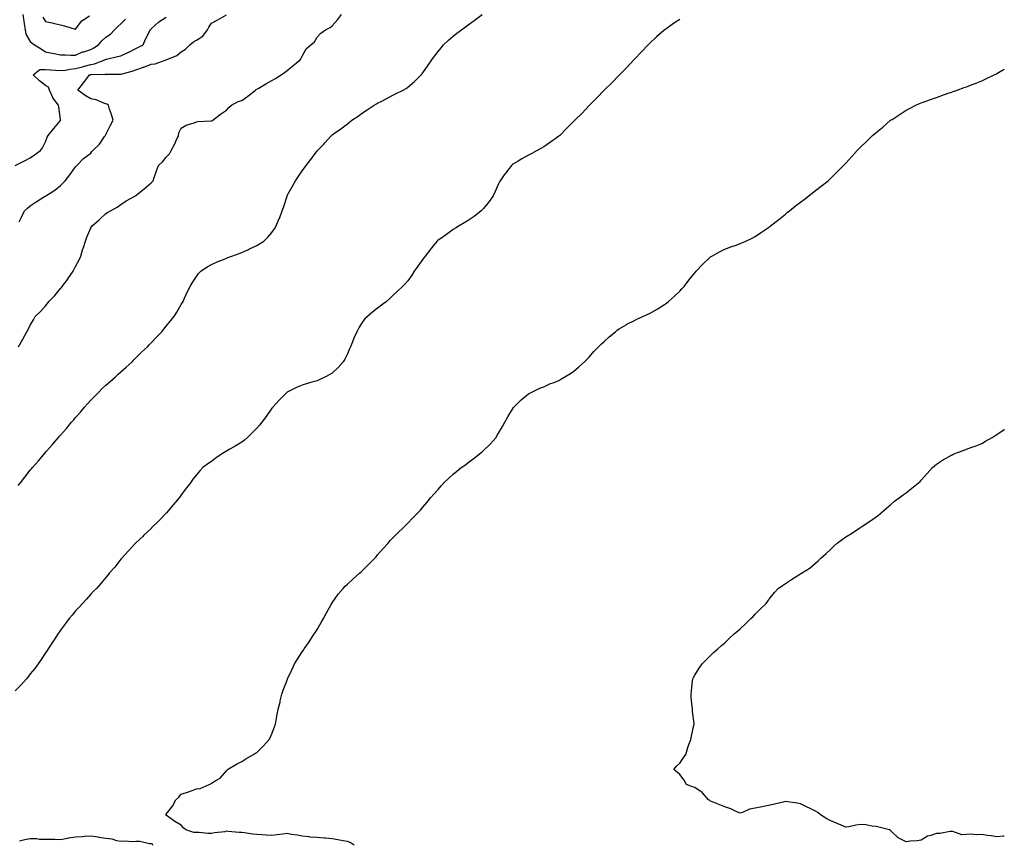
# Model space of a CAD drawing. Units: inches. Extents: x 986963 to 989603, y 7303178 to 7305818.
# Drawn here: x 988951 to 989603, y 7303932 to 7304479 of the extents above; entities that cross this region are included whole.
import ezdxf

# ---------------------------------------------------------------- set-up
doc = ezdxf.new("R2010")
doc.units = ezdxf.units.IN
doc.header["$MEASUREMENT"] = 0
doc.layers.add('Contour_98697303', color=7, linetype='Continuous', true_color=0xe3653e)

msp = doc.modelspace()

# ---------------------------------------------------------------- linework, layer by layer
at = {"layer": 'Contour_98697303'}
for points in [[(988949.97, 7304170, 3195), (988951.47, 7304171.92, 3195), (988954.43, 7304175.54, 3195), (988958.05, 7304180.19, 3195), (988958.86, 7304181.11, 3195), (988959.51, 7304181.92, 3195), (988963.51, 7304186.46, 3195), (988968.05, 7304191.82, 3195), (988968.1, 7304191.87, 3195), (988968.14, 7304191.92, 3195), (988968.82, 7304192.69, 3195), (988972.82, 7304197.15, 3195), (988976.71, 7304201.92, 3195), (988977.36, 7304202.61, 3195), (988978.05, 7304203.38, 3195), (988982.07, 7304207.9, 3195), (988985.33, 7304211.92, 3195), (988986.61, 7304213.36, 3195), (988988.05, 7304215.01, 3195), (988991.27, 7304218.7, 3195), (988993.96, 7304221.92, 3195), (988995.87, 7304224.1, 3195), (988998.05, 7304226.56, 3195), (989000.74, 7304229.23, 3195), (989003.41, 7304231.92, 3195), (989005.73, 7304234.24, 3195), (989008.05, 7304236.5, 3195), (989010.96, 7304239.01, 3195), (989014.41, 7304241.92, 3195), (989016.25, 7304243.72, 3195), (989018.05, 7304245.41, 3195), (989021.49, 7304248.48, 3195), (989025.41, 7304251.92, 3195), (989026.68, 7304253.29, 3195), (989028.05, 7304254.65, 3195), (989031.71, 7304258.26, 3195), (989035.75, 7304261.92, 3195), (989036.8, 7304263.17, 3195), (989038.05, 7304264.5, 3195), (989041.59, 7304268.38, 3195), (989045.16, 7304271.92, 3195), (989046.39, 7304273.58, 3195), (989048.05, 7304275.59, 3195), (989050.84, 7304279.13, 3195), (989053.24, 7304281.92, 3195), (989055.02, 7304284.95, 3195), (989058.05, 7304289.83, 3195), (989058.81, 7304291.16, 3195), (989059.24, 7304291.92, 3195), (989060.26, 7304294.13, 3195), (989061.97, 7304298, 3195), (989063.83, 7304301.92, 3195), (989065.4, 7304304.57, 3195), (989068.05, 7304308.44, 3195), (989069.54, 7304310.43, 3195), (989070.93, 7304311.92, 3195), (989075.14, 7304314.83, 3195), (989078.05, 7304316.44, 3195), (989081.78, 7304318.19, 3195), (989085.89, 7304319.76, 3195), (989088.05, 7304320.67, 3195), (989088.96, 7304321.01, 3195), (989091.61, 7304321.92, 3195), (989096.34, 7304323.63, 3195), (989098.05, 7304324.27, 3195), (989102.44, 7304326.31, 3195), (989103.27, 7304326.7, 3195), (989108.05, 7304328.95, 3195), (989109.89, 7304330.08, 3195), (989112.63, 7304331.92, 3195), (989115.43, 7304334.54, 3195), (989118.05, 7304337.53, 3195), (989119.85, 7304340.12, 3195), (989120.85, 7304341.92, 3195), (989122.92, 7304346.79, 3195), (989123, 7304346.97, 3195), (989124.84, 7304351.92, 3195), (989125.73, 7304354.24, 3195), (989128.05, 7304361.67, 3195), (989128.11, 7304361.86, 3195), (989128.13, 7304361.92, 3195), (989128.24, 7304362.11, 3195), (989131.66, 7304368.31, 3195), (989133.57, 7304371.92, 3195), (989135.39, 7304374.58, 3195), (989138.05, 7304378.45, 3195), (989139.59, 7304380.38, 3195), (989140.74, 7304381.92, 3195), (989143.91, 7304386.06, 3195), (989148.05, 7304391.65, 3195), (989148.18, 7304391.79, 3195), (989148.29, 7304391.92, 3195), (989152.55, 7304396.42, 3195), (989153.04, 7304396.93, 3195), (989157.55, 7304401.92, 3195), (989157.83, 7304402.14, 3195), (989158.05, 7304402.34, 3195), (989159.47, 7304403.34, 3195), (989163.7, 7304406.27, 3195), (989168.05, 7304409.61, 3195), (989169.4, 7304410.57, 3195), (989170.97, 7304411.92, 3195), (989175.23, 7304414.74, 3195), (989178.05, 7304416.94, 3195), (989181.13, 7304418.84, 3195), (989185.75, 7304421.92, 3195), (989187.23, 7304422.74, 3195), (989188.05, 7304423.25, 3195), (989190.81, 7304424.68, 3195), (989193.78, 7304426.19, 3195), (989198.05, 7304428.57, 3195), (989200.34, 7304429.63, 3195), (989204.89, 7304431.92, 3195), (989206.96, 7304433.01, 3195), (989208.05, 7304433.75, 3195), (989212.4, 7304437.57, 3195), (989216.84, 7304441.92, 3195), (989217.42, 7304442.55, 3195), (989218.05, 7304443.38, 3195), (989221.54, 7304448.43, 3195), (989223.86, 7304451.92, 3195), (989225.67, 7304454.3, 3195), (989228.05, 7304457.48, 3195), (989230.01, 7304459.96, 3195), (989231.71, 7304461.92, 3195), (989234.96, 7304465.01, 3195), (989238.05, 7304467.68, 3195), (989240.4, 7304469.57, 3195), (989243.49, 7304471.92, 3195), (989246.17, 7304473.8, 3195), (989248.05, 7304475.13, 3195), (989251.99, 7304477.98, 3195), (989257.21, 7304481.92, 3195)], [(988950.26, 7304261.92, 3196), (988953.06, 7304266.91, 3196), (988953.09, 7304266.96, 3196), (988955.78, 7304271.92, 3196), (988956.65, 7304273.32, 3196), (988958.05, 7304276.23, 3196), (988960.1, 7304279.87, 3196), (988961.28, 7304281.92, 3196), (988964.71, 7304285.26, 3196), (988968.05, 7304289.06, 3196), (988969.39, 7304290.58, 3196), (988970.39, 7304291.92, 3196), (988974.2, 7304295.77, 3196), (988978.05, 7304300.46, 3196), (988978.7, 7304301.27, 3196), (988979.14, 7304301.92, 3196), (988982.83, 7304306.7, 3196), (988983.02, 7304306.95, 3196), (988986.37, 7304311.92, 3196), (988986.99, 7304312.98, 3196), (988988.05, 7304315.08, 3196), (988990.4, 7304319.57, 3196), (988991.45, 7304321.92, 3196), (988992.93, 7304326.8, 3196), (988992.98, 7304326.99, 3196), (988994.51, 7304331.92, 3196), (988995.44, 7304334.53, 3196), (988998.05, 7304340.62, 3196), (988998.56, 7304341.41, 3196), (988998.99, 7304341.92, 3196), (989003.86, 7304346.11, 3196), (989008.05, 7304350.1, 3196), (989009.16, 7304350.81, 3196), (989011.18, 7304351.92, 3196), (989015.67, 7304354.3, 3196), (989018.05, 7304356.21, 3196), (989021.48, 7304358.49, 3196), (989027.74, 7304361.92, 3196), (989027.93, 7304362.04, 3196), (989028.05, 7304362.13, 3196), (989029.3, 7304363.17, 3196), (989033.4, 7304366.57, 3196), (989038.05, 7304370.5, 3196), (989038.74, 7304371.23, 3196), (989039.35, 7304371.92, 3196), (989040.07, 7304373.94, 3196), (989041.59, 7304378.38, 3196), (989042.91, 7304381.92, 3196), (989045.51, 7304384.46, 3196), (989048.05, 7304387.4, 3196), (989050.24, 7304389.73, 3196), (989051.41, 7304391.92, 3196), (989053.72, 7304396.25, 3196), (989054.67, 7304398.54, 3196), (989056.21, 7304401.92, 3196), (989056.46, 7304403.51, 3196), (989058.05, 7304406.69, 3196), (989061.17, 7304408.8, 3196), (989066.46, 7304410.33, 3196), (989068.05, 7304411, 3196), (989068.9, 7304411.07, 3196), (989077.62, 7304411.49, 3196), (989078.05, 7304411.52, 3196), (989078.32, 7304411.65, 3196), (989078.86, 7304411.92, 3196), (989084.01, 7304415.96, 3196), (989088.05, 7304418.67, 3196), (989089.55, 7304420.42, 3196), (989091.18, 7304421.92, 3196), (989095.7, 7304424.27, 3196), (989098.05, 7304425.05, 3196), (989102.01, 7304427.96, 3196), (989107.28, 7304431.92, 3196), (989107.72, 7304432.25, 3196), (989108.05, 7304432.46, 3196), (989109.36, 7304433.23, 3196), (989113.97, 7304436, 3196), (989118.05, 7304438.26, 3196), (989120.35, 7304439.62, 3196), (989124.24, 7304441.92, 3196), (989126.35, 7304443.62, 3196), (989128.05, 7304444.93, 3196), (989131.92, 7304448.05, 3196), (989136.77, 7304451.92, 3196), (989137.25, 7304452.72, 3196), (989138.05, 7304454.48, 3196), (989140.7, 7304459.27, 3196), (989143.86, 7304461.92, 3196), (989146.14, 7304463.83, 3196), (989148.05, 7304466.92, 3196), (989150.33, 7304469.64, 3196), (989153.54, 7304471.92, 3196), (989156.62, 7304473.35, 3196), (989158.05, 7304474.54, 3196), (989161.49, 7304478.48, 3196), (989164.15, 7304481.92, 3196)], [(988950.77, 7304344.64, 3197), (988952.25, 7304347.72, 3197), (988954.13, 7304351.92, 3197), (988956.21, 7304353.76, 3197), (988958.05, 7304355.16, 3197), (988962.04, 7304357.93, 3197), (988967.5, 7304361.37, 3197), (988968.05, 7304361.72, 3197), (988968.17, 7304361.8, 3197), (988968.33, 7304361.92, 3197), (988974.26, 7304365.71, 3197), (988978.05, 7304368.8, 3197), (988979.68, 7304370.29, 3197), (988981.18, 7304371.92, 3197), (988984.15, 7304375.82, 3197), (988988.05, 7304381.19, 3197), (988988.43, 7304381.54, 3197), (988988.92, 7304381.92, 3197), (988993.35, 7304386.62, 3197), (988998.05, 7304390.11, 3197), (988998.83, 7304391.14, 3197), (988999.46, 7304391.92, 3197), (989003.81, 7304396.16, 3197), (989007.25, 7304401.12, 3197), (989007.84, 7304401.92, 3197), (989007.88, 7304402.09, 3197), (989008.05, 7304402.46, 3197), (989011.25, 7304408.72, 3197), (989013, 7304411.92, 3197), (989011.92, 7304415.79, 3197), (989010.58, 7304419.39, 3197), (989009.77, 7304421.92, 3197), (989008.74, 7304422.61, 3197), (989008.05, 7304422.9, 3197), (989006.69, 7304423.28, 3197), (989001.61, 7304425.48, 3197), (988998.05, 7304426.11, 3197), (988994.43, 7304428.3, 3197), (988989.43, 7304431.92, 3197), (988993.31, 7304436.66, 3197), (988994.8, 7304438.67, 3197), (988997.23, 7304441.92, 3197), (988997.86, 7304442.11, 3197), (988998.05, 7304442.16, 3197), (988998.34, 7304442.21, 3197), (989007.61, 7304442.36, 3197), (989008.05, 7304442.47, 3197), (989008.65, 7304442.52, 3197), (989017.53, 7304442.44, 3197), (989018.05, 7304442.49, 3197), (989018.89, 7304442.76, 3197), (989025.56, 7304444.41, 3197), (989028.05, 7304445.41, 3197), (989032.96, 7304447.01, 3197), (989033.31, 7304447.18, 3197), (989038.05, 7304449.16, 3197), (989040.65, 7304449.32, 3197), (989048.02, 7304451.92, 3197), (989048.07, 7304451.94, 3197), (989055.14, 7304454.83, 3197), (989058.05, 7304457.16, 3197), (989060.88, 7304459.09, 3197), (989063.72, 7304461.92, 3197), (989066.09, 7304463.88, 3197), (989068.05, 7304465.07, 3197), (989072.23, 7304467.74, 3197), (989075.39, 7304471.92, 3197), (989076.38, 7304473.59, 3197), (989078.05, 7304476.21, 3197), (989081.76, 7304478.21, 3197), (989087.99, 7304481.86, 3197)], [(988953.19, 7304481.92, 3199), (988953.75, 7304477.62, 3199), (988954.08, 7304475.89, 3199), (988954.65, 7304471.92, 3199), (988955.13, 7304469, 3199), (988958.05, 7304464.15, 3199), (988959.21, 7304463.08, 3199), (988960.74, 7304461.92, 3199), (988965.34, 7304459.21, 3199), (988968.05, 7304457.23, 3199), (988972.5, 7304456.37, 3199), (988973.9, 7304456.07, 3199), (988978.05, 7304455.24, 3199), (988981.39, 7304455.26, 3199), (988984.85, 7304455.12, 3199), (988988.05, 7304455.14, 3199), (988992.73, 7304457.24, 3199), (988993.49, 7304457.36, 3199), (988998.05, 7304458.72, 3199), (989000.03, 7304459.94, 3199), (989003.17, 7304461.92, 3199), (989005.42, 7304464.55, 3199), (989008.05, 7304466.93, 3199), (989011.12, 7304468.85, 3199), (989013.74, 7304471.92, 3199), (989015.92, 7304474.05, 3199), (989018.05, 7304475.76, 3199), (989021.17, 7304478.8, 3199)], [(988966.29, 7304480.16, 3200), (988968.05, 7304477.24, 3200), (988972.53, 7304476.4, 3200), (988973.99, 7304475.98, 3200), (988978.05, 7304475.09, 3200), (988980.68, 7304474.55, 3200), (988987.71, 7304472.26, 3200), (988988.05, 7304472.17, 3200), (988992.27, 7304477.7, 3200), (988997.26, 7304481.13, 3200)], [(989388.05, 7304478.57, 3194), (989384.03, 7304475.94, 3194), (989378.14, 7304471.92, 3194), (989378.09, 7304471.88, 3194), (989378.05, 7304471.86, 3194), (989377.49, 7304471.36, 3194), (989372.79, 7304467.18, 3194), (989368.05, 7304462.82, 3194), (989367.61, 7304462.36, 3194), (989367.2, 7304461.92, 3194), (989362.73, 7304457.24, 3194), (989358.05, 7304452.43, 3194), (989357.81, 7304452.16, 3194), (989357.59, 7304451.92, 3194), (989353.05, 7304446.92, 3194), (989348.14, 7304441.92, 3194), (989348.1, 7304441.87, 3194), (989348.05, 7304441.82, 3194), (989343.16, 7304436.81, 3194), (989338.12, 7304431.92, 3194), (989338.08, 7304431.89, 3194), (989338.05, 7304431.85, 3194), (989333.16, 7304426.81, 3194), (989328.33, 7304421.92, 3194), (989328.05, 7304421.62, 3194), (989323.39, 7304416.58, 3194), (989318.7, 7304411.92, 3194), (989318.37, 7304411.6, 3194), (989318.05, 7304411.3, 3194), (989313.36, 7304406.61, 3194), (989308.7, 7304401.92, 3194), (989308.35, 7304401.62, 3194), (989308.05, 7304401.38, 3194), (989306.27, 7304400.14, 3194), (989302.47, 7304397.5, 3194), (989298.05, 7304394.39, 3194), (989296.48, 7304393.49, 3194), (989293.67, 7304391.92, 3194), (989290.07, 7304389.9, 3194), (989288.05, 7304388.79, 3194), (989283.54, 7304386.43, 3194), (989281.01, 7304384.88, 3194), (989278.05, 7304383.14, 3194), (989277.37, 7304382.6, 3194), (989276.67, 7304381.92, 3194), (989272.84, 7304377.13, 3194), (989271.83, 7304375.7, 3194), (989269.12, 7304371.92, 3194), (989268.76, 7304371.21, 3194), (989268.05, 7304369.79, 3194), (989265.61, 7304364.36, 3194), (989264.44, 7304361.92, 3194), (989261.92, 7304358.05, 3194), (989258.05, 7304353.52, 3194), (989257.33, 7304352.64, 3194), (989256.58, 7304351.92, 3194), (989251.87, 7304348.1, 3194), (989248.05, 7304345.65, 3194), (989245.76, 7304344.21, 3194), (989241.93, 7304341.92, 3194), (989239.56, 7304340.41, 3194), (989238.05, 7304339.49, 3194), (989233.62, 7304336.35, 3194), (989229.83, 7304333.7, 3194), (989228.05, 7304332.45, 3194), (989227.76, 7304332.21, 3194), (989227.38, 7304331.92, 3194), (989224.91, 7304328.78, 3194), (989223.27, 7304326.7, 3194), (989219.53, 7304321.92, 3194), (989218.89, 7304321.08, 3194), (989218.05, 7304319.94, 3194), (989214.68, 7304315.29, 3194), (989212.28, 7304311.92, 3194), (989210.61, 7304309.36, 3194), (989208.05, 7304305.59, 3194), (989206.32, 7304303.65, 3194), (989204.46, 7304301.92, 3194), (989201.15, 7304298.82, 3194), (989198.05, 7304295.8, 3194), (989196.07, 7304293.9, 3194), (989193.94, 7304291.92, 3194), (989190.51, 7304289.46, 3194), (989188.05, 7304287.58, 3194), (989184.85, 7304285.12, 3194), (989181.25, 7304281.92, 3194), (989179.6, 7304280.37, 3194), (989178.05, 7304278.42, 3194), (989175.56, 7304274.41, 3194), (989174.26, 7304271.92, 3194), (989172.29, 7304267.68, 3194), (989171.4, 7304265.27, 3194), (989170.03, 7304261.92, 3194), (989169.46, 7304260.51, 3194), (989168.05, 7304257.27, 3194), (989166.23, 7304253.74, 3194), (989165.12, 7304251.92, 3194), (989161.85, 7304248.12, 3194), (989158.05, 7304244.46, 3194), (989156.49, 7304243.48, 3194), (989153.44, 7304241.92, 3194), (989149.77, 7304240.2, 3194), (989148.05, 7304239.41, 3194), (989144.54, 7304238.41, 3194), (989142.22, 7304237.75, 3194), (989138.05, 7304236.55, 3194), (989134.82, 7304235.15, 3194), (989128.16, 7304231.92, 3194), (989128.09, 7304231.88, 3194), (989128.05, 7304231.86, 3194), (989123.11, 7304226.86, 3194), (989118.69, 7304221.92, 3194), (989118.39, 7304221.58, 3194), (989118.05, 7304221.2, 3194), (989114.18, 7304215.79, 3194), (989111.37, 7304211.92, 3194), (989109.87, 7304210.1, 3194), (989108.05, 7304208.06, 3194), (989105.01, 7304204.96, 3194), (989101.89, 7304201.92, 3194), (989099.86, 7304200.11, 3194), (989098.05, 7304198.65, 3194), (989093.77, 7304196.2, 3194), (989090.19, 7304194.06, 3194), (989088.05, 7304192.8, 3194), (989087.45, 7304192.52, 3194), (989086.47, 7304191.92, 3194), (989081.43, 7304188.54, 3194), (989078.05, 7304185.97, 3194), (989075.57, 7304184.4, 3194), (989072.39, 7304181.92, 3194), (989070.21, 7304179.76, 3194), (989068.05, 7304177.2, 3194), (989065.7, 7304174.27, 3194), (989064.07, 7304171.92, 3194), (989061.44, 7304168.53, 3194), (989058.05, 7304163.82, 3194), (989057.24, 7304162.73, 3194), (989056.69, 7304161.92, 3194), (989052.73, 7304157.24, 3194), (989049.66, 7304153.53, 3194), (989048.32, 7304151.92, 3194), (989048.19, 7304151.78, 3194), (989048.05, 7304151.64, 3194), (989043.23, 7304146.74, 3194), (989038.42, 7304141.92, 3194), (989038.24, 7304141.73, 3194), (989038.05, 7304141.57, 3194), (989033.07, 7304136.9, 3194), (989032.49, 7304136.36, 3194), (989028.05, 7304132.15, 3194), (989027.93, 7304132.04, 3194), (989027.81, 7304131.92, 3194), (989025.55, 7304129.42, 3194), (989023.18, 7304126.79, 3194), (989018.66, 7304121.92, 3194), (989018.39, 7304121.58, 3194), (989018.05, 7304121.15, 3194), (989013.94, 7304116.03, 3194), (989010.38, 7304111.92, 3194), (989009.36, 7304110.61, 3194), (989008.05, 7304109.14, 3194), (989004.79, 7304105.18, 3194), (989001.81, 7304101.92, 3194), (989000.01, 7304099.96, 3194), (988998.05, 7304098, 3194), (988995.2, 7304094.77, 3194), (988992.59, 7304091.92, 3194), (988990.41, 7304089.56, 3194), (988988.05, 7304087.04, 3194), (988985.75, 7304084.22, 3194), (988983.9, 7304081.92, 3194), (988981.37, 7304078.6, 3194), (988978.05, 7304074.17, 3194), (988977.11, 7304072.86, 3194), (988976.49, 7304071.92, 3194), (988973.36, 7304067.23, 3194), (988973.11, 7304066.86, 3194), (988969.88, 7304061.92, 3194), (988969.14, 7304060.83, 3194), (988968.05, 7304059.27, 3194), (988965.15, 7304054.82, 3194), (988963.21, 7304051.92, 3194), (988961.03, 7304048.94, 3194), (988958.05, 7304045.21, 3194), (988956.62, 7304043.35, 3194), (988955.44, 7304041.92, 3194), (988951.96, 7304038.01, 3194), (988948.05, 7304034.05, 3194)], [(988948.15, 7304382.02, 3198), (988954.67, 7304385.3, 3198), (988958.05, 7304386.97, 3198), (988960.95, 7304389.02, 3198), (988964.71, 7304391.92, 3198), (988966.24, 7304393.73, 3198), (988968.05, 7304397.71, 3198), (988969.12, 7304400.85, 3198), (988969.99, 7304401.92, 3198), (988973.55, 7304406.42, 3198), (988978.05, 7304411.81, 3198), (988978.11, 7304411.86, 3198), (988978.2, 7304411.92, 3198), (988978.13, 7304412, 3198), (988978.05, 7304412.53, 3198), (988976.89, 7304420.76, 3198), (988976.84, 7304421.92, 3198), (988973, 7304426.87, 3198), (988972.96, 7304427.01, 3198), (988970.8, 7304431.92, 3198), (988970.06, 7304433.93, 3198), (988968.05, 7304434.95, 3198), (988964.14, 7304438.01, 3198), (988959.98, 7304441.92, 3198), (988964.38, 7304445.59, 3198), (988968.05, 7304445.57, 3198), (988971.41, 7304445.28, 3198), (988974.85, 7304445.12, 3198), (988978.05, 7304444.87, 3198), (988981.35, 7304445.22, 3198), (988984.17, 7304445.8, 3198), (988988.05, 7304446.12, 3198), (988992.57, 7304447.4, 3198), (988993.86, 7304447.73, 3198), (988998.05, 7304448.87, 3198), (989000.66, 7304449.31, 3198), (989007.48, 7304451.92, 3198), (989007.84, 7304452.13, 3198), (989008.05, 7304452.27, 3198), (989008.51, 7304452.38, 3198), (989015.87, 7304454.1, 3198), (989018.05, 7304454.62, 3198), (989022.98, 7304456.99, 3198), (989023.26, 7304457.13, 3198), (989028.05, 7304459.55, 3198), (989029.68, 7304460.29, 3198), (989032.7, 7304461.92, 3198), (989034.41, 7304465.56, 3198), (989037.19, 7304471.06, 3198), (989037.61, 7304471.92, 3198), (989037.84, 7304472.13, 3198), (989038.05, 7304472.43, 3198), (989043.02, 7304476.95, 3198), (989043.16, 7304477.03, 3198), (989048.05, 7304480.11, 3198)], [(989172.57, 7303931.92, 3193), (989169.77, 7303933.64, 3193), (989168.05, 7303934.28, 3193), (989165.16, 7303934.81, 3193), (989161.61, 7303935.48, 3193), (989158.05, 7303936.12, 3193), (989153.52, 7303936.45, 3193), (989152.58, 7303936.45, 3193), (989148.05, 7303936.86, 3193), (989143.35, 7303937.22, 3193), (989142.64, 7303937.33, 3193), (989138.05, 7303937.73, 3193), (989134.66, 7303938.53, 3193), (989130.98, 7303938.99, 3193), (989128.05, 7303939.57, 3193), (989125.33, 7303939.2, 3193), (989121.32, 7303938.65, 3193), (989118.05, 7303938.2, 3193), (989114.54, 7303938.41, 3193), (989111.31, 7303938.66, 3193), (989108.05, 7303938.86, 3193), (989105.26, 7303939.13, 3193), (989099.98, 7303939.99, 3193), (989098.05, 7303940.19, 3193), (989096.47, 7303940.34, 3193), (989089.05, 7303940.92, 3193), (989088.05, 7303941.01, 3193), (989086.91, 7303940.78, 3193), (989079.92, 7303940.05, 3193), (989078.05, 7303939.55, 3193), (989075.71, 7303939.58, 3193), (989069.82, 7303940.15, 3193), (989068.05, 7303940.18, 3193), (989066.36, 7303940.23, 3193), (989061.11, 7303941.92, 3193), (989059.5, 7303943.37, 3193), (989058.05, 7303945.08, 3193), (989053.75, 7303947.62, 3193), (989048.99, 7303950.98, 3193), (989048.05, 7303951.62, 3193), (989047.91, 7303951.78, 3193), (989047.87, 7303951.92, 3193), (989047.93, 7303952.04, 3193), (989048.05, 7303952.32, 3193), (989052.29, 7303957.68, 3193), (989054.34, 7303961.92, 3193), (989056.32, 7303963.65, 3193), (989058.05, 7303965.61, 3193), (989062.85, 7303967.12, 3193), (989063.56, 7303967.43, 3193), (989068.05, 7303969.13, 3193), (989070.53, 7303969.44, 3193), (989076.59, 7303971.92, 3193), (989077.56, 7303972.41, 3193), (989078.05, 7303972.94, 3193), (989080.86, 7303974.73, 3193), (989083.68, 7303976.29, 3193), (989088.05, 7303980.97, 3193), (989088.42, 7303981.55, 3193), (989088.64, 7303981.92, 3193), (989094.59, 7303985.38, 3193), (989098.05, 7303987.28, 3193), (989100.87, 7303989.1, 3193), (989105.91, 7303991.92, 3193), (989107.26, 7303992.71, 3193), (989108.05, 7303993.3, 3193), (989112.42, 7303997.55, 3193), (989116.31, 7304001.92, 3193), (989116.97, 7304003, 3193), (989118.05, 7304005.54, 3193), (989119.73, 7304010.24, 3193), (989120.32, 7304011.92, 3193), (989120.8, 7304014.67, 3193), (989121.61, 7304018.36, 3193), (989122.23, 7304021.92, 3193), (989123.42, 7304026.55, 3193), (989123.6, 7304027.47, 3193), (989124.63, 7304031.92, 3193), (989125.58, 7304034.39, 3193), (989128.05, 7304041.13, 3193), (989128.27, 7304041.7, 3193), (989128.35, 7304041.92, 3193), (989128.63, 7304042.5, 3193), (989131.5, 7304048.47, 3193), (989133.03, 7304051.92, 3193), (989134.94, 7304055.03, 3193), (989138.05, 7304059.83, 3193), (989138.92, 7304061.05, 3193), (989139.48, 7304061.92, 3193), (989142.89, 7304066.76, 3193), (989143.02, 7304066.95, 3193), (989146.35, 7304071.92, 3193), (989147.01, 7304072.96, 3193), (989148.05, 7304074.73, 3193), (989150.74, 7304079.23, 3193), (989152.21, 7304081.92, 3193), (989154.27, 7304085.7, 3193), (989157.39, 7304091.26, 3193), (989157.76, 7304091.92, 3193), (989157.86, 7304092.11, 3193), (989158.05, 7304092.37, 3193), (989161.99, 7304097.98, 3193), (989165.13, 7304101.92, 3193), (989166.59, 7304103.38, 3193), (989168.05, 7304104.72, 3193), (989171.79, 7304108.18, 3193), (989176.02, 7304111.92, 3193), (989177.07, 7304112.9, 3193), (989178.05, 7304113.83, 3193), (989182.13, 7304117.84, 3193), (989186.21, 7304121.92, 3193), (989187.08, 7304122.89, 3193), (989188.05, 7304124.06, 3193), (989191.67, 7304128.3, 3193), (989194.98, 7304131.92, 3193), (989196.4, 7304133.57, 3193), (989198.05, 7304135.37, 3193), (989201.35, 7304138.62, 3193), (989204.87, 7304141.92, 3193), (989206.4, 7304143.57, 3193), (989208.05, 7304145.17, 3193), (989211.38, 7304148.59, 3193), (989214.72, 7304151.92, 3193), (989216.34, 7304153.63, 3193), (989218.05, 7304155.6, 3193), (989220.86, 7304159.11, 3193), (989223.02, 7304161.92, 3193), (989225.44, 7304164.53, 3193), (989228.05, 7304167.42, 3193), (989230.12, 7304169.85, 3193), (989231.89, 7304171.92, 3193), (989235.09, 7304174.88, 3193), (989238.05, 7304177.45, 3193), (989240.46, 7304179.51, 3193), (989243.32, 7304181.92, 3193), (989246.13, 7304183.84, 3193), (989248.05, 7304185.29, 3193), (989251.89, 7304188.08, 3193), (989256.61, 7304191.92, 3193), (989257.41, 7304192.56, 3193), (989258.05, 7304193.19, 3193), (989262.56, 7304197.41, 3193), (989266.51, 7304201.92, 3193), (989267.07, 7304202.9, 3193), (989268.05, 7304204.72, 3193), (989270.76, 7304209.21, 3193), (989272.36, 7304211.92, 3193), (989274.34, 7304215.63, 3193), (989278.05, 7304221.77, 3193), (989278.12, 7304221.85, 3193), (989278.17, 7304221.92, 3193), (989283.17, 7304226.8, 3193), (989288.05, 7304230.73, 3193), (989288.75, 7304231.22, 3193), (989290.07, 7304231.92, 3193), (989295.51, 7304234.46, 3193), (989298.05, 7304235.47, 3193), (989302.48, 7304237.49, 3193), (989304.28, 7304238.15, 3193), (989308.05, 7304239.67, 3193), (989309.46, 7304240.51, 3193), (989312.09, 7304241.92, 3193), (989315.71, 7304244.26, 3193), (989318.05, 7304245.79, 3193), (989321.25, 7304248.72, 3193), (989325.02, 7304251.92, 3193), (989326.49, 7304253.48, 3193), (989328.05, 7304255.04, 3193), (989331.19, 7304258.78, 3193), (989334.34, 7304261.92, 3193), (989336.2, 7304263.77, 3193), (989338.05, 7304265.34, 3193), (989341.46, 7304268.51, 3193), (989345.59, 7304271.92, 3193), (989346.92, 7304273.05, 3193), (989348.05, 7304273.81, 3193), (989352.69, 7304276.56, 3193), (989353.14, 7304276.83, 3193), (989358.05, 7304279.37, 3193), (989359.75, 7304280.22, 3193), (989363.61, 7304281.92, 3193), (989366.62, 7304283.35, 3193), (989368.05, 7304283.96, 3193), (989373.05, 7304286.92, 3193), (989378.05, 7304289.9, 3193), (989379.22, 7304290.75, 3193), (989380.71, 7304291.92, 3193), (989384.54, 7304295.43, 3193), (989388.05, 7304298.77, 3193), (989389.58, 7304300.39, 3193), (989390.96, 7304301.92, 3193), (989394.02, 7304305.95, 3193), (989398.05, 7304310.87, 3193), (989398.56, 7304311.41, 3193), (989399.03, 7304311.92, 3193), (989403.27, 7304316.7, 3193), (989408.05, 7304321.14, 3193), (989408.53, 7304321.44, 3193), (989409.4, 7304321.92, 3193), (989414.93, 7304325.04, 3193), (989418.05, 7304326.47, 3193), (989421.96, 7304328.01, 3193), (989425.4, 7304329.27, 3193), (989428.05, 7304330.27, 3193), (989429.21, 7304330.76, 3193), (989431.81, 7304331.92, 3193), (989436.01, 7304333.96, 3193), (989438.05, 7304334.95, 3193), (989442.21, 7304337.76, 3193), (989447.52, 7304341.39, 3193), (989448.05, 7304341.75, 3193), (989448.15, 7304341.82, 3193), (989448.26, 7304341.92, 3193), (989453.67, 7304346.3, 3193), (989458.05, 7304349.8, 3193), (989459.22, 7304350.75, 3193), (989460.73, 7304351.92, 3193), (989464.76, 7304355.21, 3193), (989468.05, 7304357.78, 3193), (989470.44, 7304359.53, 3193), (989473.53, 7304361.92, 3193), (989476.07, 7304363.9, 3193), (989478.05, 7304365.49, 3193), (989481.68, 7304368.29, 3193), (989486.28, 7304371.92, 3193), (989487.22, 7304372.75, 3193), (989488.05, 7304373.5, 3193), (989496.47, 7304381.92, 3193), (989497.24, 7304382.73, 3193), (989498.05, 7304383.58, 3193), (989502.07, 7304387.9, 3193), (989505.59, 7304391.92, 3193), (989506.81, 7304393.16, 3193), (989508.05, 7304394.41, 3193), (989511.9, 7304398.07, 3193), (989515.72, 7304401.92, 3193), (989516.99, 7304402.98, 3193), (989518.05, 7304403.93, 3193), (989522.52, 7304407.45, 3193), (989527.74, 7304411.92, 3193), (989527.92, 7304412.05, 3193), (989528.05, 7304412.14, 3193), (989528.67, 7304412.55, 3193), (989534.06, 7304415.91, 3193), (989538.05, 7304418.56, 3193), (989540.26, 7304419.71, 3193), (989544.37, 7304421.92, 3193), (989546.93, 7304423.04, 3193), (989548.05, 7304423.54, 3193), (989550.52, 7304424.39, 3193), (989554.23, 7304425.74, 3193), (989558.05, 7304427.05, 3193), (989561.66, 7304428.31, 3193), (989565.91, 7304429.78, 3193), (989568.05, 7304430.53, 3193), (989569.08, 7304430.89, 3193), (989571.81, 7304431.92, 3193), (989576.43, 7304433.54, 3193), (989578.05, 7304434.11, 3193), (989581.7, 7304435.57, 3193), (989583.65, 7304436.32, 3193), (989588.05, 7304438.14, 3193), (989590.66, 7304439.31, 3193), (989596.18, 7304441.92, 3193), (989597.42, 7304442.55, 3193), (989598.05, 7304442.87, 3193), (989600.28, 7304444.15, 3193), (989603, 7304445.7, 3193)], [(989603, 7303937.84, 3192), (989602.14, 7303937.83, 3192), (989598.05, 7303937.43, 3192), (989594.19, 7303938.06, 3192), (989591.62, 7303938.35, 3192), (989588.05, 7303938.88, 3192), (989584.81, 7303938.68, 3192), (989580.89, 7303939.08, 3192), (989578.05, 7303938.81, 3192), (989574.92, 7303938.79, 3192), (989569.02, 7303940.95, 3192), (989568.05, 7303940.93, 3192), (989567.05, 7303940.92, 3192), (989560.36, 7303939.61, 3192), (989558.05, 7303939.59, 3192), (989554.33, 7303938.2, 3192), (989552.25, 7303937.72, 3192), (989548.05, 7303935.23, 3192), (989545.33, 7303934.64, 3192), (989540.61, 7303934.48, 3192), (989538.05, 7303934.08, 3192), (989533.67, 7303936.3, 3192), (989532.76, 7303936.63, 3192), (989528.05, 7303941.11, 3192), (989527.65, 7303941.52, 3192), (989526.95, 7303941.92, 3192), (989519.98, 7303943.85, 3192), (989518.05, 7303944.21, 3192), (989515.44, 7303944.53, 3192), (989511.36, 7303945.23, 3192), (989508.05, 7303945.58, 3192), (989504.78, 7303945.19, 3192), (989500.14, 7303944.01, 3192), (989498.05, 7303943.7, 3192), (989494.99, 7303944.98, 3192), (989492.26, 7303946.13, 3192), (989488.05, 7303947.92, 3192), (989485.44, 7303949.31, 3192), (989481.25, 7303951.92, 3192), (989479.59, 7303953.46, 3192), (989478.05, 7303954.47, 3192), (989473.51, 7303956.46, 3192), (989472.85, 7303956.72, 3192), (989468.05, 7303959.12, 3192), (989465.85, 7303959.72, 3192), (989459.51, 7303960.46, 3192), (989458.05, 7303960.77, 3192), (989456.55, 7303960.42, 3192), (989450.87, 7303959.1, 3192), (989448.05, 7303958.44, 3192), (989443.64, 7303957.51, 3192), (989442.72, 7303957.25, 3192), (989438.05, 7303956.45, 3192), (989434.31, 7303955.66, 3192), (989429.55, 7303953.42, 3192), (989428.05, 7303952.93, 3192), (989426.24, 7303953.73, 3192), (989421.93, 7303955.8, 3192), (989418.05, 7303957.32, 3192), (989414.68, 7303958.55, 3192), (989409.15, 7303960.82, 3192), (989408.05, 7303961.25, 3192), (989407.73, 7303961.6, 3192), (989407.04, 7303961.92, 3192), (989402.83, 7303966.7, 3192), (989398.05, 7303969.94, 3192), (989396.58, 7303970.45, 3192), (989392.58, 7303971.92, 3192), (989390.98, 7303974.85, 3192), (989388.05, 7303978.59, 3192), (989386.41, 7303980.28, 3192), (989384.26, 7303981.92, 3192), (989385.85, 7303984.12, 3192), (989388.05, 7303986.24, 3192), (989390.42, 7303989.55, 3192), (989392.07, 7303991.92, 3192), (989393.48, 7303996.49, 3192), (989393.92, 7303997.79, 3192), (989395.34, 7304001.92, 3192), (989395.89, 7304004.08, 3192), (989397.51, 7304011.38, 3192), (989397.64, 7304011.92, 3192), (989397.58, 7304012.39, 3192), (989396.59, 7304020.46, 3192), (989396.47, 7304021.92, 3192), (989396.33, 7304023.64, 3192), (989395.73, 7304029.6, 3192), (989395.61, 7304031.92, 3192), (989395.92, 7304034.05, 3192), (989396.6, 7304040.47, 3192), (989396.8, 7304041.92, 3192), (989397.19, 7304042.78, 3192), (989398.05, 7304044.48, 3192), (989400.91, 7304049.06, 3192), (989402.89, 7304051.92, 3192), (989408.05, 7304057.08, 3192), (989410.55, 7304059.42, 3192), (989413.22, 7304061.92, 3192), (989415.84, 7304064.13, 3192), (989418.05, 7304065.92, 3192), (989421.05, 7304068.92, 3192), (989424.3, 7304071.92, 3192), (989426.32, 7304073.65, 3192), (989428.05, 7304075.13, 3192), (989431.53, 7304078.44, 3192), (989435.27, 7304081.92, 3192), (989436.6, 7304083.37, 3192), (989438.05, 7304084.85, 3192), (989441.63, 7304088.34, 3192), (989445.21, 7304091.92, 3192), (989446.46, 7304093.51, 3192), (989448.05, 7304095.6, 3192), (989450.77, 7304099.2, 3192), (989453.2, 7304101.92, 3192), (989456.08, 7304103.89, 3192), (989458.05, 7304105.19, 3192), (989462.12, 7304107.85, 3192), (989467.05, 7304110.92, 3192), (989468.05, 7304111.54, 3192), (989468.28, 7304111.69, 3192), (989468.65, 7304111.92, 3192), (989474.35, 7304115.62, 3192), (989478.05, 7304118.7, 3192), (989479.82, 7304120.15, 3192), (989481.5, 7304121.92, 3192), (989484.98, 7304124.99, 3192), (989488.05, 7304127.8, 3192), (989490.18, 7304129.79, 3192), (989492.4, 7304131.92, 3192), (989495.67, 7304134.3, 3192), (989498.05, 7304135.98, 3192), (989501.77, 7304138.2, 3192), (989507.43, 7304141.92, 3192), (989507.8, 7304142.17, 3192), (989508.05, 7304142.36, 3192), (989509.37, 7304143.24, 3192), (989513.84, 7304146.13, 3192), (989518.05, 7304149.21, 3192), (989519.59, 7304150.38, 3192), (989521.42, 7304151.92, 3192), (989524.96, 7304155.01, 3192), (989528.05, 7304157.59, 3192), (989530.38, 7304159.59, 3192), (989533.36, 7304161.92, 3192), (989536.13, 7304163.84, 3192), (989538.05, 7304165.25, 3192), (989541.79, 7304168.18, 3192), (989546.27, 7304171.92, 3192), (989547.18, 7304172.79, 3192), (989548.05, 7304173.64, 3192), (989551.94, 7304178.03, 3192), (989555.38, 7304181.92, 3192), (989556.81, 7304183.16, 3192), (989558.05, 7304184.08, 3192), (989562.73, 7304187.24, 3192), (989564.08, 7304187.95, 3192), (989568.05, 7304190.18, 3192), (989569.22, 7304190.75, 3192), (989572.08, 7304191.92, 3192), (989576.46, 7304193.51, 3192), (989578.05, 7304194.12, 3192), (989581.56, 7304195.43, 3192), (989583.77, 7304196.2, 3192), (989588.05, 7304197.95, 3192), (989590.65, 7304199.32, 3192), (989595.07, 7304201.92, 3192), (989596.91, 7304203.06, 3192), (989598.05, 7304203.89, 3192), (989602.8, 7304207.17, 3192), (989603, 7304207.34, 3192)], [(988950.91, 7303934.78, 3193), (988954.34, 7303935.63, 3193), (988958.05, 7303936.3, 3193), (988962.44, 7303936.31, 3193), (988964.11, 7303935.86, 3193), (988968.05, 7303935.9, 3193), (988971.97, 7303935.84, 3193), (988974.26, 7303935.71, 3193), (988978.05, 7303935.64, 3193), (988982.67, 7303936.54, 3193), (988983.26, 7303936.71, 3193), (988988.05, 7303937.45, 3193), (988992.34, 7303937.63, 3193), (988993.87, 7303937.74, 3193), (988998.05, 7303937.93, 3193), (989002.71, 7303937.26, 3193), (989003.37, 7303937.24, 3193), (989008.05, 7303936.37, 3193), (989012.1, 7303935.97, 3193), (989015.06, 7303934.91, 3193), (989018.05, 7303934.43, 3193), (989020.74, 7303934.61, 3193), (989025.76, 7303934.21, 3193), (989028.05, 7303934.41, 3193), (989030.69, 7303934.56, 3193), (989037.1, 7303932.87, 3193), (989038.05, 7303932.98, 3193), (989038.83, 7303932.7, 3193), (989039.05, 7303931.92, 3193)]]:
    msp.add_polyline3d(points, dxfattribs=at)

doc.saveas('drawing.dxf')
